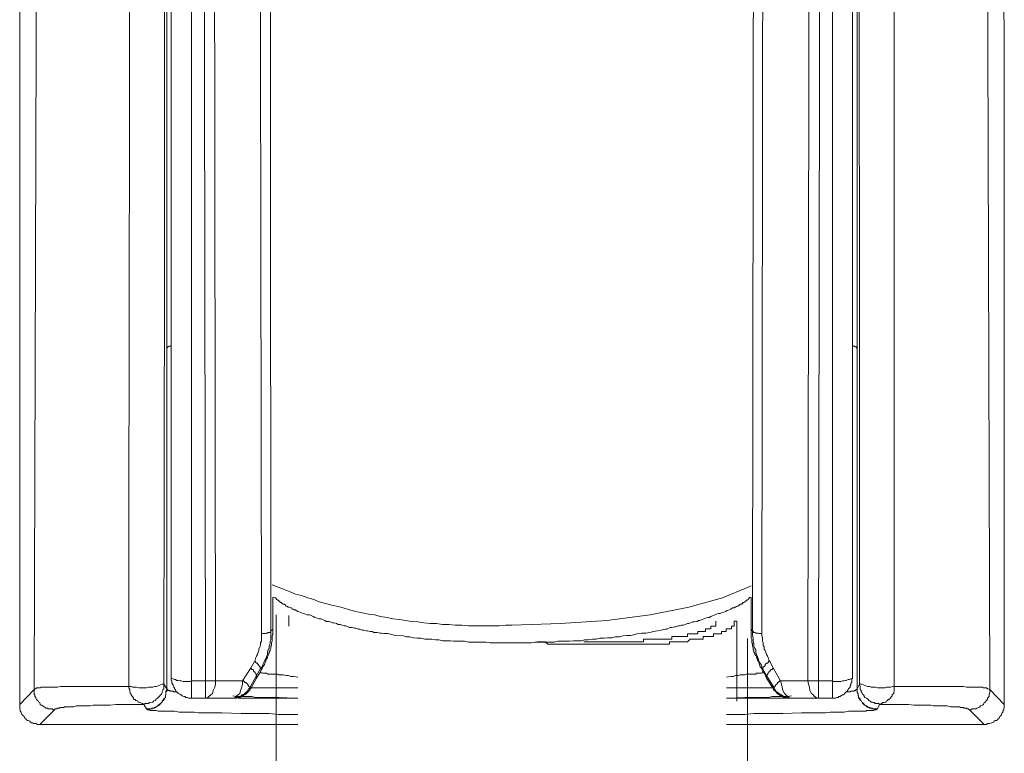
# Model space of a CAD drawing. Units: inches. Extents: x -287 to 823, y -700 to 91.
# Drawn here: x 35 to 70, y -210 to -184 of the extents above; entities that cross this region are included whole.
import ezdxf

# ---------------------------------------------------------------- set-up
doc = ezdxf.new("R2010")
doc.units = ezdxf.units.IN
doc.header["$MEASUREMENT"] = 0
doc.layers.add('图层 1', color=7, linetype='Continuous')

msp = doc.modelspace()

# ---------------------------------------------------------------- linework, layer by layer
at = {"layer": '图层 1', "color": 7, "lineweight": 9}
for points in [[(35.462, -160.515), (35.462, -208.304)], [(69.772, -208.304), (69.754, -160.515)], [(35.969, -207.788), (36.08, -170.198)], [(69.265, -207.788), (69.155, -170.198)], [(40.585, -171.193), (40.585, -207.76)], [(40.585, -171.193), (40.585, -183.539), (40.585, -189.739), (40.585, -195.894)], [(64.65, -171.193), (64.65, -207.76)], [(64.65, -171.193), (64.65, -183.539), (64.65, -189.739), (64.65, -195.894)], [(44.215, -205.733), (44.187, -171.516)], [(61.001, -205.733), (61.047, -171.516)], [(40.741, -171.783), (40.741, -207.387)], [(42.289, -207.484), (42.234, -171.866)], [(43.828, -171.626), (43.883, -205.835)], [(61.37, -171.626), (61.324, -205.835)], [(62.927, -207.484), (62.982, -171.866)], [(64.484, -171.783), (64.484, -207.387)], [(41.451, -207.484), (41.451, -171.893)], [(41.884, -171.893), (41.939, -207.484)], [(63.35, -171.893), (63.295, -207.484)], [(63.783, -207.484), (63.783, -171.893)], [(39.295, -173.137), (39.295, -174.519), (39.295, -180.079), (39.267, -202.274), (39.267, -207.677)], [(40.483, -207.594), (40.511, -192.807), (40.511, -173.059)], [(64.723, -207.594), (64.723, -192.807), (64.696, -173.059)], [(65.921, -173.137), (65.921, -174.519), (65.939, -180.079), (65.939, -202.274), (65.939, -207.677)], [(40.741, -195.792), (40.714, -195.811), (40.695, -195.811), (40.668, -195.811), (40.64, -195.838), (40.612, -195.838), (40.612, -195.866), (40.585, -195.866), (40.585, -195.894)], [(40.585, -195.894), (40.585, -201.302), (40.585, -204.895), (40.585, -207.76)], [(64.484, -195.792), (64.511, -195.811), (64.539, -195.811), (64.567, -195.811), (64.567, -195.838), (64.594, -195.838), (64.622, -195.838), (64.622, -195.866), (64.65, -195.894)], [(64.65, -195.894), (64.65, -201.302), (64.65, -204.895), (64.65, -207.76)], [(44.261, -204.139), (44.473, -204.218), (44.657, -204.291), (44.887, -204.383), (45.072, -204.462), (45.283, -204.508), (45.505, -204.591), (45.717, -204.646), (45.901, -204.724), (46.122, -204.784), (46.343, -204.84), (46.555, -204.895), (46.739, -204.941), (46.96, -205.005), (47.181, -205.061), (47.393, -205.111), (47.614, -205.162), (47.826, -205.185), (48.038, -205.236), (48.25, -205.273), (48.471, -205.319), (48.692, -205.346), (48.904, -205.379), (49.116, -205.411), (49.337, -205.425), (49.549, -205.461), (49.77, -205.484), (49.991, -205.484), (50.194, -205.517), (50.415, -205.517), (50.636, -205.544), (50.867, -205.544), (51.097, -205.567), (51.309, -205.567), (51.521, -205.567), (51.742, -205.567), (51.954, -205.567), (52.175, -205.567), (52.387, -205.544), (52.608, -205.544)], [(52.608, -205.544), (54.303, -205.484), (55.925, -205.379), (57.436, -205.185), (58.781, -204.918), (59.951, -204.591), (60.845, -204.218), (60.946, -204.167)], [(44.288, -204.563), (44.288, -205.678)], [(44.307, -204.563), (44.371, -204.591), (44.427, -204.646), (44.454, -204.674), (44.473, -204.674), (44.5, -204.701), (44.528, -204.724), (44.556, -204.752), (44.574, -204.752), (44.611, -204.784), (44.639, -204.812), (44.694, -204.812), (44.721, -204.84), (44.74, -204.876), (44.768, -204.876), (44.795, -204.895), (44.823, -204.918), (44.85, -204.918), (44.915, -204.941), (44.933, -204.941), (44.961, -204.978), (44.998, -204.978), (45.016, -205.005), (45.072, -205.005), (45.099, -205.028), (45.155, -205.061), (45.237, -205.084), (45.283, -205.111), (45.366, -205.134), (45.422, -205.162), (45.477, -205.185), (45.56, -205.185), (45.615, -205.208), (45.689, -205.236), (45.744, -205.273), (45.827, -205.3), (45.882, -205.319), (45.965, -205.319), (46.011, -205.346), (46.094, -205.379), (46.14, -205.411), (46.232, -205.411), (46.288, -205.425), (46.361, -205.461), (46.426, -205.461), (46.5, -205.484), (46.555, -205.517), (46.638, -205.517), (46.684, -205.544), (46.767, -205.567), (46.822, -205.567), (46.905, -205.6), (46.96, -205.627), (47.043, -205.627), (47.126, -205.65), (47.181, -205.65), (47.255, -205.678), (47.31, -205.678), (47.393, -205.71), (47.449, -205.71), (47.532, -205.733), (47.587, -205.733), (47.66, -205.761), (47.743, -205.761), (47.799, -205.793), (47.882, -205.793), (47.928, -205.793), (48.011, -205.816), (48.066, -205.816), (48.149, -205.835), (48.287, -205.835), (48.416, -205.871), (48.554, -205.899)], [(52.608, -206.157), (52.875, -206.157), (53.004, -206.157), (53.142, -206.157), (53.281, -206.157), (53.419, -206.129), (53.548, -206.129), (53.677, -206.129), (53.824, -206.129), (53.953, -206.129), (54.091, -206.129), (54.229, -206.102), (54.368, -206.102), (54.497, -206.102), (54.626, -206.102), (54.764, -206.083), (54.893, -206.083), (55.031, -206.083), (55.142, -206.056), (55.271, -206.056), (55.418, -206.028), (55.547, -206.028), (55.676, -206), (55.823, -206), (55.943, -205.977), (56.091, -205.977), (56.22, -205.945), (56.358, -205.945), (56.487, -205.917), (56.625, -205.899), (56.763, -205.899), (56.901, -205.871), (57.003, -205.835), (57.141, -205.816), (57.279, -205.816), (57.417, -205.793), (57.546, -205.761), (57.684, -205.733), (57.813, -205.71), (57.952, -205.678), (58.007, -205.678), (58.081, -205.65), (58.136, -205.627), (58.191, -205.627), (58.274, -205.6), (58.329, -205.6), (58.403, -205.567), (58.458, -205.567), (58.523, -205.544), (58.596, -205.544), (58.652, -205.517), (58.735, -205.484), (58.781, -205.484), (58.836, -205.461), (58.919, -205.425), (58.974, -205.425), (59.066, -205.411), (59.112, -205.379), (59.168, -205.379), (59.241, -205.346), (59.297, -205.319), (59.361, -205.3), (59.444, -205.273), (59.49, -205.273), (59.545, -205.236), (59.628, -205.208), (59.684, -205.185), (59.73, -205.162), (59.813, -205.134), (59.868, -205.134), (59.923, -205.111), (59.997, -205.084), (60.052, -205.061), (60.117, -205.028), (60.2, -205.005), (60.246, -204.978), (60.301, -204.941), (60.356, -204.941), (60.384, -204.918), (60.411, -204.918), (60.439, -204.895), (60.467, -204.876), (60.494, -204.876), (60.513, -204.84), (60.54, -204.84), (60.568, -204.812), (60.623, -204.812), (60.651, -204.784), (60.669, -204.752), (60.697, -204.752), (60.734, -204.724), (60.762, -204.701), (60.789, -204.674), (60.817, -204.674), (60.845, -204.646), (60.863, -204.618), (60.891, -204.591), (60.918, -204.563)], [(60.946, -204.563), (60.946, -205.678)], [(44.394, -205.176), (44.394, -257.276)], [(44.841, -205.208), (44.841, -205.577)], [(60.448, -205.402), (60.356, -205.402), (60.356, -205.484), (60.356, -205.577), (60.264, -205.577), (60.264, -205.669), (60.172, -205.669), (60.08, -205.669), (60.08, -205.761), (59.997, -205.761), (59.914, -205.761), (59.914, -205.844), (59.813, -205.844), (59.72, -205.844), (59.638, -205.844), (59.638, -205.936), (59.545, -205.936), (59.453, -205.936), (59.361, -205.936), (59.278, -205.936), (59.278, -206.028), (59.186, -206.028), (59.094, -206.028), (59.002, -206.028), (58.919, -206.028), (58.827, -206.028), (58.735, -206.12), (58.643, -206.12), (58.56, -206.12), (58.468, -206.12), (58.375, -206.12), (58.283, -206.12), (58.191, -206.12), (58.108, -206.12), (58.108, -206.203), (58.016, -206.203), (57.924, -206.203), (57.832, -206.203), (57.74, -206.203), (57.648, -206.203), (57.555, -206.203), (57.472, -206.203), (57.38, -206.203), (57.288, -206.203), (57.205, -206.203), (57.113, -206.203), (57.021, -206.203), (56.929, -206.203), (56.846, -206.203), (56.754, -206.203), (56.662, -206.203), (56.57, -206.203), (56.477, -206.203), (56.385, -206.203), (56.302, -206.203), (56.201, -206.203), (56.118, -206.203), (56.026, -206.203), (55.943, -206.203), (55.851, -206.203), (55.759, -206.203), (55.676, -206.203), (55.584, -206.203), (55.492, -206.203), (55.4, -206.203), (55.317, -206.203), (55.215, -206.203), (55.123, -206.203), (55.04, -206.203), (54.948, -206.203), (54.856, -206.203), (54.764, -206.203), (54.681, -206.203), (54.589, -206.203), (54.497, -206.203), (54.405, -206.203), (54.322, -206.203), (54.229, -206.203), (54.137, -206.203), (54.045, -206.203), (53.953, -206.203), (53.87, -206.203), (53.769, -206.12), (53.677, -206.12), (53.511, -206.12)], [(55.123, -206.12), (55.317, -206.12), (55.4, -206.12), (55.492, -206.12), (55.584, -206.12), (55.676, -206.12), (55.759, -206.12), (55.851, -206.12), (55.943, -206.12), (56.026, -206.12), (56.118, -206.12), (56.201, -206.12), (56.302, -206.12), (56.385, -206.12), (56.477, -206.12), (56.57, -206.12), (56.662, -206.12), (56.754, -206.12), (56.846, -206.12), (56.929, -206.12), (57.021, -206.12), (57.113, -206.12), (57.205, -206.12), (57.205, -206.028), (57.288, -206.028), (57.38, -206.028), (57.472, -206.028), (57.555, -206.028), (57.648, -206.028), (57.74, -206.028), (57.832, -206.028), (57.924, -206.028), (58.016, -206.028), (58.108, -206.028), (58.191, -206.028), (58.191, -205.936), (58.283, -205.936), (58.375, -205.936), (58.468, -205.936), (58.56, -205.936), (58.643, -205.936), (58.735, -205.936), (58.735, -205.844), (58.827, -205.844), (58.919, -205.844), (59.002, -205.844), (59.094, -205.844), (59.094, -205.761), (59.186, -205.761), (59.278, -205.761), (59.361, -205.761), (59.361, -205.669), (59.453, -205.669), (59.545, -205.669), (59.545, -205.577), (59.638, -205.577), (59.72, -205.577), (59.72, -205.484), (59.72, -205.402)], [(60.448, -208.193), (60.448, -205.402)], [(43.644, -206.811), (43.671, -206.756), (43.69, -206.673), (43.717, -206.618), (43.745, -206.567), (43.773, -206.479), (43.8, -206.429), (43.8, -206.378), (43.828, -206.3), (43.855, -206.245), (43.855, -206.157), (43.883, -206.102), (43.883, -206.028), (43.883, -205.977), (43.883, -205.899), (43.883, -205.835)], [(43.855, -207.051), (43.911, -206.995), (43.938, -206.917), (43.966, -206.839), (43.994, -206.784), (44.04, -206.701), (44.067, -206.645), (44.095, -206.567), (44.095, -206.479), (44.123, -206.406), (44.15, -206.35), (44.15, -206.277), (44.187, -206.185), (44.187, -206.102), (44.215, -206.056), (44.215, -205.977), (44.215, -205.899), (44.215, -205.816), (44.215, -205.733)], [(43.883, -205.835), (43.911, -205.835), (43.966, -205.835), (43.994, -205.835), (44.021, -205.835), (44.04, -205.816), (44.067, -205.816), (44.095, -205.816), (44.123, -205.793), (44.187, -205.793), (44.215, -205.761), (44.215, -205.733)], [(43.938, -206.995), (43.994, -206.917), (44.021, -206.839), (44.04, -206.784), (44.04, -206.756), (44.067, -206.728), (44.095, -206.673), (44.095, -206.645), (44.123, -206.595), (44.123, -206.567), (44.15, -206.516), (44.15, -206.479), (44.187, -206.429), (44.187, -206.406), (44.215, -206.35), (44.215, -206.327), (44.215, -206.277), (44.233, -206.245), (44.233, -206.185), (44.233, -206.157), (44.261, -206.102), (44.261, -206.056), (44.261, -206.028), (44.261, -205.977), (44.261, -205.945), (44.261, -205.899), (44.288, -205.871), (44.288, -205.816), (44.288, -205.761), (44.288, -205.733), (44.288, -205.678)], [(44.288, -205.678), (44.215, -205.733)], [(61.268, -206.995), (61.241, -206.917), (61.213, -206.839), (61.195, -206.784), (61.167, -206.756), (61.167, -206.728), (61.139, -206.673), (61.139, -206.645), (61.112, -206.595), (61.075, -206.567), (61.075, -206.516), (61.047, -206.479), (61.047, -206.429), (61.02, -206.406), (61.02, -206.35), (61.02, -206.327), (61.001, -206.277), (61.001, -206.245), (61.001, -206.185), (60.973, -206.157), (60.973, -206.102), (60.973, -206.056), (60.973, -206.028), (60.946, -205.977), (60.946, -205.945), (60.946, -205.899), (60.946, -205.871), (60.946, -205.816), (60.946, -205.761), (60.946, -205.733), (60.946, -205.678)], [(60.946, -205.678), (61.001, -205.733)], [(61.001, -205.733), (61.001, -205.816), (61.001, -205.899), (61.02, -205.977), (61.02, -206.056), (61.02, -206.102), (61.047, -206.185), (61.047, -206.277), (61.075, -206.35), (61.112, -206.406), (61.112, -206.479), (61.139, -206.567), (61.167, -206.645), (61.195, -206.701), (61.213, -206.784), (61.241, -206.839), (61.296, -206.917), (61.324, -206.995), (61.351, -207.051)], [(61.001, -205.733), (61.02, -205.761), (61.047, -205.793), (61.075, -205.793), (61.112, -205.816), (61.139, -205.816), (61.195, -205.816), (61.213, -205.835), (61.241, -205.835), (61.268, -205.835), (61.296, -205.835), (61.324, -205.835)], [(61.324, -205.835), (61.324, -205.899), (61.351, -205.977), (61.351, -206.028), (61.351, -206.102), (61.37, -206.157), (61.37, -206.245), (61.407, -206.3), (61.407, -206.378), (61.434, -206.429), (61.462, -206.479), (61.489, -206.567), (61.517, -206.618), (61.545, -206.673), (61.572, -206.756), (61.6, -206.811)], [(48.554, -205.899), (48.831, -205.917), (48.932, -205.945), (49.061, -205.945), (49.199, -205.977), (49.31, -206), (49.393, -206), (49.448, -206), (49.577, -206.028), (49.687, -206.028), (49.826, -206.028), (49.955, -206.056), (50.065, -206.056), (50.194, -206.083), (50.342, -206.083), (50.47, -206.083), (50.581, -206.102), (50.719, -206.102), (50.848, -206.102), (50.959, -206.102), (51.097, -206.129), (51.226, -206.129), (51.337, -206.129), (51.466, -206.129), (51.595, -206.129), (51.714, -206.129), (51.852, -206.157), (51.981, -206.157), (52.12, -206.157), (52.23, -206.157), (52.359, -206.157), (52.608, -206.157)], [(60.821, -257.276), (60.821, -206.005)], [(43.644, -206.811), (43.505, -207.051)], [(43.855, -207.051), (43.855, -207.028), (43.828, -206.995), (43.828, -206.977), (43.8, -206.949), (43.773, -206.917), (43.745, -206.894), (43.745, -206.866), (43.717, -206.866), (43.69, -206.839), (43.671, -206.811), (43.644, -206.811)], [(61.6, -206.811), (61.572, -206.811), (61.545, -206.839), (61.517, -206.866), (61.489, -206.866), (61.462, -206.894), (61.434, -206.917), (61.434, -206.949), (61.407, -206.977), (61.37, -206.995), (61.37, -207.028), (61.351, -207.051)], [(61.6, -206.811), (61.729, -207.051)], [(43.505, -207.051), (43.229, -207.484)], [(43.717, -207.299), (43.717, -207.276), (43.69, -207.244), (43.69, -207.217), (43.671, -207.198), (43.644, -207.17), (43.607, -207.143), (43.607, -207.115), (43.588, -207.088), (43.551, -207.088), (43.524, -207.051), (43.505, -207.051)], [(43.717, -207.299), (43.855, -207.051)], [(43.717, -207.387), (43.828, -207.198)], [(43.938, -206.995), (43.911, -207.051), (43.855, -207.143), (43.828, -207.198)], [(43.828, -207.198), (43.855, -207.198), (43.883, -207.198), (43.911, -207.198), (43.938, -207.217), (43.966, -207.217), (43.994, -207.217), (44.04, -207.217), (44.067, -207.217), (44.123, -207.244), (44.15, -207.244), (44.215, -207.244), (44.233, -207.244), (44.307, -207.244), (44.371, -207.244), (44.39, -207.244), (44.454, -207.244), (44.473, -207.276), (44.528, -207.276), (44.556, -207.276), (44.611, -207.276), (44.657, -207.276), (44.74, -207.299), (44.823, -207.299), (44.915, -207.327), (44.998, -207.327), (45.155, -207.35)], [(43.855, -207.051), (43.938, -206.995)], [(61.407, -207.198), (61.37, -207.198), (61.351, -207.198), (61.324, -207.198), (61.296, -207.217), (61.268, -207.217), (61.241, -207.217), (61.195, -207.217), (61.139, -207.217), (61.112, -207.244), (61.047, -207.244), (61.02, -207.244), (60.973, -207.244), (60.891, -207.244), (60.863, -207.244), (60.817, -207.244), (60.789, -207.244), (60.734, -207.276), (60.697, -207.276), (60.651, -207.276), (60.623, -207.276), (60.568, -207.276), (60.494, -207.299), (60.411, -207.299), (60.329, -207.327), (60.246, -207.327), (60.089, -207.35)], [(61.407, -207.198), (61.351, -207.143), (61.324, -207.051), (61.268, -206.995)], [(61.351, -207.051), (61.268, -206.995)], [(61.489, -207.299), (61.351, -207.051)], [(61.489, -207.387), (61.407, -207.198)], [(61.729, -207.051), (61.711, -207.051), (61.683, -207.088), (61.646, -207.088), (61.628, -207.115), (61.6, -207.143), (61.572, -207.17), (61.572, -207.198), (61.545, -207.217), (61.517, -207.244), (61.517, -207.276), (61.489, -207.299)], [(61.729, -207.051), (61.978, -207.484)], [(40.741, -207.387), (40.806, -207.41), (40.861, -207.438), (40.889, -207.438), (40.935, -207.465), (40.99, -207.465), (41.045, -207.484), (41.101, -207.484), (41.156, -207.511), (41.211, -207.511), (41.257, -207.511), (41.294, -207.511), (41.34, -207.511), (41.405, -207.511), (41.451, -207.484)], [(40.741, -207.387), (40.741, -207.41), (40.741, -207.465), (40.769, -207.484), (40.769, -207.539), (40.769, -207.567), (40.806, -207.627), (40.806, -207.654), (40.834, -207.705), (40.861, -207.732), (40.861, -207.76), (40.889, -207.788), (40.907, -207.843), (40.935, -207.871), (40.963, -207.894), (40.99, -207.926), (41.045, -207.944), (41.073, -207.972), (41.101, -207.972), (41.128, -208.004), (41.184, -208.027), (41.211, -208.027), (41.257, -208.06), (41.294, -208.06), (41.34, -208.087), (41.368, -208.087), (41.423, -208.087), (41.451, -208.087)], [(41.939, -207.484), (41.451, -207.484)], [(41.451, -208.087), (41.451, -207.484)], [(41.939, -207.484), (42.022, -207.484), (42.105, -207.484), (42.206, -207.484), (42.289, -207.484)], [(41.939, -208.087), (41.994, -208.087), (42.05, -208.027), (42.123, -207.972), (42.179, -207.926), (42.206, -207.815), (42.262, -207.705), (42.289, -207.594), (42.289, -207.484)], [(41.939, -208.087), (41.939, -207.484)], [(43.229, -207.484), (42.289, -207.484)], [(42.86, -208.087), (42.943, -208.087), (42.989, -208.027), (43.072, -207.972), (43.128, -207.926), (43.155, -207.815), (43.201, -207.705), (43.229, -207.594), (43.229, -207.484)], [(43.478, -207.732), (43.478, -207.705), (43.45, -207.677), (43.422, -207.654), (43.422, -207.627), (43.395, -207.594), (43.367, -207.567), (43.34, -207.539), (43.312, -207.539), (43.284, -207.511), (43.257, -207.484), (43.229, -207.484)], [(43.478, -207.732), (43.717, -207.299)], [(43.524, -207.732), (43.717, -207.387)], [(43.717, -207.387), (43.717, -207.299)], [(61.757, -207.732), (61.489, -207.299)], [(61.489, -207.387), (61.489, -207.299)], [(61.711, -207.732), (61.489, -207.387)], [(61.978, -207.484), (61.95, -207.484), (61.922, -207.511), (61.895, -207.539), (61.867, -207.539), (61.867, -207.567), (61.84, -207.594), (61.812, -207.627), (61.784, -207.654), (61.784, -207.677), (61.757, -207.705), (61.757, -207.732)], [(62.355, -208.087), (62.3, -208.087), (62.217, -208.027), (62.162, -207.972), (62.107, -207.926), (62.051, -207.815), (62.033, -207.705), (62.005, -207.594), (61.978, -207.484)], [(61.978, -207.484), (62.927, -207.484)], [(62.927, -207.484), (63.028, -207.484), (63.111, -207.484), (63.221, -207.484), (63.295, -207.484)], [(63.295, -208.087), (63.249, -208.087), (63.157, -208.027), (63.111, -207.972), (63.056, -207.926), (63, -207.815), (62.982, -207.705), (62.945, -207.594), (62.927, -207.484)], [(63.295, -207.484), (63.783, -207.484)], [(63.295, -208.087), (63.295, -207.484)], [(63.783, -207.484), (63.811, -207.511), (63.866, -207.511), (63.912, -207.511), (63.977, -207.511), (64.023, -207.511), (64.078, -207.511), (64.134, -207.484), (64.189, -207.484), (64.244, -207.465), (64.263, -207.465), (64.327, -207.438), (64.373, -207.438), (64.428, -207.41), (64.484, -207.387)], [(63.783, -208.087), (63.811, -208.087), (63.866, -208.087), (63.894, -208.087), (63.94, -208.06), (63.977, -208.06), (64.005, -208.027), (64.051, -208.027), (64.078, -208.004), (64.134, -207.972), (64.161, -207.972), (64.189, -207.944), (64.217, -207.926), (64.244, -207.894), (64.263, -207.871), (64.299, -207.843), (64.327, -207.788), (64.346, -207.76), (64.373, -207.732), (64.401, -207.705), (64.401, -207.654), (64.428, -207.627), (64.428, -207.567), (64.456, -207.539), (64.456, -207.484), (64.456, -207.465), (64.456, -207.41), (64.484, -207.387)], [(63.783, -208.087), (63.783, -207.484)], [(35.969, -207.788), (35.462, -208.304)], [(39.267, -207.677), (38.862, -207.677), (38.641, -207.677), (38.447, -207.677), (38.245, -207.677), (38.024, -207.677), (37.802, -207.677), (37.618, -207.677), (37.397, -207.677), (37.185, -207.677), (37.102, -207.677), (37.001, -207.677), (36.89, -207.677), (36.78, -207.705), (36.568, -207.705), (36.513, -207.705), (36.485, -207.705), (36.43, -207.705), (36.374, -207.705), (36.319, -207.705), (36.291, -207.705), (36.264, -207.705), (36.236, -207.705), (36.209, -207.705), (36.181, -207.732), (36.162, -207.732), (36.135, -207.732), (36.107, -207.732), (36.08, -207.732), (36.052, -207.732), (36.024, -207.76), (35.987, -207.76), (35.969, -207.788)], [(35.969, -207.788), (35.969, -207.815), (35.969, -207.871), (35.969, -207.894), (35.969, -207.944), (35.987, -207.972), (35.987, -208.027), (36.024, -208.06), (36.024, -208.087), (36.052, -208.138), (36.08, -208.165), (36.107, -208.184), (36.135, -208.221), (36.162, -208.239), (36.181, -208.304), (36.209, -208.327), (36.236, -208.327), (36.264, -208.359), (36.319, -208.387), (36.347, -208.41), (36.374, -208.437), (36.43, -208.437), (36.457, -208.46), (36.513, -208.46), (36.54, -208.46), (36.595, -208.46), (36.623, -208.488), (36.678, -208.488)], [(39.267, -207.677), (39.341, -207.677), (39.396, -207.705), (39.488, -207.705), (39.534, -207.705), (39.617, -207.732), (39.663, -207.732), (39.746, -207.732), (39.839, -207.732), (39.885, -207.732), (39.968, -207.705), (40.014, -207.705), (40.106, -207.705), (40.161, -207.677), (40.235, -207.677), (40.29, -207.654), (40.364, -207.627), (40.428, -207.594), (40.483, -207.594)], [(39.267, -207.677), (39.267, -207.705), (39.267, -207.732), (39.295, -207.788), (39.295, -207.815), (39.295, -207.843), (39.313, -207.894), (39.313, -207.926), (39.341, -207.944), (39.341, -207.972), (39.369, -208.004), (39.396, -208.027), (39.433, -208.087), (39.433, -208.11), (39.452, -208.138), (39.488, -208.138), (39.507, -208.165), (39.562, -208.184), (39.59, -208.221), (39.617, -208.221), (39.645, -208.239), (39.663, -208.239), (39.728, -208.267), (39.746, -208.267), (39.783, -208.304)], [(39.783, -208.304), (39.839, -208.267), (39.857, -208.267), (39.912, -208.267), (39.94, -208.267), (39.995, -208.239), (40.014, -208.239), (40.078, -208.221), (40.106, -208.221), (40.133, -208.184), (40.189, -208.165), (40.207, -208.138), (40.235, -208.11), (40.262, -208.087), (40.29, -208.06), (40.318, -208.027), (40.345, -208.004), (40.364, -207.972), (40.401, -207.944), (40.428, -207.894), (40.428, -207.871), (40.447, -207.815), (40.447, -207.788), (40.483, -207.76), (40.483, -207.705), (40.483, -207.677), (40.483, -207.627), (40.483, -207.594)], [(39.885, -208.46), (39.912, -208.46), (39.968, -208.46), (39.995, -208.46), (40.05, -208.46), (40.078, -208.437), (40.133, -208.437), (40.161, -208.41), (40.189, -208.41), (40.235, -208.387), (40.262, -208.359), (40.29, -208.327), (40.318, -208.304), (40.364, -208.267), (40.401, -208.239), (40.428, -208.221), (40.447, -208.184), (40.447, -208.165), (40.483, -208.11), (40.511, -208.087), (40.539, -208.06), (40.539, -208.004), (40.557, -207.972), (40.557, -207.926), (40.557, -207.894), (40.557, -207.843), (40.585, -207.815), (40.585, -207.76)], [(40.585, -207.76), (40.585, -207.815), (40.585, -207.843), (40.557, -207.871), (40.557, -207.894), (40.557, -207.926), (40.557, -207.944), (40.557, -207.972), (40.539, -208.004), (40.539, -208.027), (40.539, -208.06), (40.511, -208.087), (40.511, -208.11), (40.483, -208.138), (40.483, -208.165), (40.447, -208.165), (40.447, -208.184), (40.428, -208.184), (40.428, -208.221), (40.401, -208.239), (40.364, -208.267), (40.345, -208.304), (40.318, -208.327), (40.29, -208.327), (40.29, -208.359), (40.262, -208.359), (40.235, -208.387), (40.207, -208.387), (40.207, -208.41), (40.189, -208.41), (40.161, -208.41), (40.161, -208.437), (40.133, -208.437), (40.106, -208.437), (40.078, -208.437), (40.078, -208.46), (40.05, -208.46), (40.014, -208.46), (39.995, -208.46), (39.968, -208.46), (39.94, -208.46), (39.912, -208.46), (39.885, -208.46)], [(40.585, -207.76), (40.483, -207.594)], [(40.935, -207.871), (40.907, -207.871), (40.889, -207.871), (40.861, -207.871), (40.834, -207.871), (40.806, -207.843), (40.769, -207.843), (40.741, -207.843), (40.714, -207.843), (40.695, -207.843), (40.695, -207.815), (40.668, -207.815), (40.64, -207.815), (40.612, -207.788), (40.585, -207.76)], [(42.86, -208.087), (42.907, -208.087), (42.943, -208.087), (42.989, -208.087), (43.017, -208.06), (43.072, -208.06), (43.1, -208.027), (43.155, -208.027), (43.174, -208.004), (43.201, -207.972), (43.257, -207.972), (43.284, -207.944), (43.312, -207.926), (43.34, -207.894), (43.367, -207.871), (43.395, -207.843), (43.422, -207.788), (43.45, -207.76), (43.478, -207.732)], [(43.524, -207.732), (43.505, -207.76), (43.478, -207.788), (43.478, -207.815), (43.45, -207.815), (43.45, -207.843), (43.422, -207.871), (43.395, -207.894), (43.367, -207.926), (43.34, -207.944), (43.312, -207.944), (43.312, -207.972), (43.284, -207.972), (43.257, -207.972), (43.257, -208.004), (43.229, -208.004), (43.201, -208.027), (43.174, -208.027), (43.155, -208.027), (43.155, -208.06), (43.128, -208.06), (43.1, -208.06), (43.072, -208.06), (43.045, -208.06), (43.017, -208.087), (42.989, -208.087), (42.971, -208.087), (42.943, -208.087), (42.907, -208.087)], [(43.524, -207.732), (43.478, -207.732)], [(45.155, -207.732), (43.524, -207.732)], [(60.089, -207.732), (61.711, -207.732)], [(61.711, -207.732), (61.757, -207.732)], [(61.711, -207.732), (61.729, -207.76), (61.729, -207.788), (61.757, -207.815), (61.784, -207.843), (61.812, -207.871), (61.84, -207.894), (61.84, -207.926), (61.867, -207.926), (61.895, -207.944), (61.922, -207.972), (61.95, -207.972), (61.978, -208.004), (62.005, -208.004), (62.033, -208.027), (62.051, -208.027), (62.079, -208.06), (62.107, -208.06), (62.134, -208.06), (62.162, -208.06), (62.19, -208.087), (62.217, -208.087), (62.245, -208.087), (62.273, -208.087), (62.3, -208.087)], [(61.757, -207.732), (61.757, -207.76), (61.784, -207.788), (61.812, -207.843), (61.84, -207.871), (61.867, -207.894), (61.922, -207.926), (61.95, -207.944), (61.978, -207.972), (62.005, -207.972), (62.051, -208.004), (62.079, -208.027), (62.107, -208.027), (62.162, -208.06), (62.19, -208.06), (62.245, -208.087), (62.273, -208.087), (62.328, -208.087), (62.355, -208.087)], [(64.263, -207.871), (64.327, -207.871), (64.346, -207.871), (64.373, -207.871), (64.401, -207.871), (64.428, -207.843), (64.456, -207.843), (64.484, -207.843), (64.511, -207.843), (64.539, -207.843), (64.539, -207.815), (64.567, -207.815), (64.594, -207.815), (64.594, -207.788), (64.622, -207.788), (64.65, -207.76)], [(64.65, -207.76), (64.723, -207.594)], [(64.65, -207.76), (64.65, -207.815), (64.65, -207.843), (64.65, -207.894), (64.677, -207.926), (64.677, -207.972), (64.696, -208.004), (64.696, -208.06), (64.723, -208.087), (64.751, -208.11), (64.751, -208.165), (64.779, -208.184), (64.806, -208.221), (64.834, -208.239), (64.871, -208.267), (64.889, -208.304), (64.917, -208.327), (64.972, -208.359), (65, -208.387), (65.027, -208.41), (65.083, -208.41), (65.11, -208.437), (65.165, -208.437), (65.193, -208.46), (65.221, -208.46), (65.267, -208.46), (65.322, -208.46), (65.359, -208.46)], [(64.65, -207.76), (64.65, -207.815), (64.65, -207.843), (64.65, -207.871), (64.65, -207.894), (64.677, -207.926), (64.677, -207.944), (64.677, -207.972), (64.677, -208.004), (64.696, -208.027), (64.696, -208.06), (64.696, -208.087), (64.723, -208.087), (64.723, -208.11), (64.723, -208.138), (64.751, -208.138), (64.751, -208.165), (64.779, -208.165), (64.779, -208.184), (64.806, -208.221), (64.834, -208.239), (64.834, -208.267), (64.871, -208.267), (64.871, -208.304), (64.889, -208.304), (64.889, -208.327), (64.917, -208.327), (64.944, -208.359), (64.972, -208.359), (64.972, -208.387), (65, -208.387), (65.027, -208.387), (65.027, -208.41), (65.055, -208.41), (65.083, -208.437), (65.11, -208.437), (65.138, -208.437), (65.165, -208.46), (65.193, -208.46), (65.221, -208.46), (65.239, -208.46), (65.267, -208.46), (65.322, -208.46), (65.359, -208.46)], [(64.723, -207.594), (64.806, -207.594), (64.871, -207.627), (64.944, -207.654), (65, -207.677), (65.083, -207.677), (65.138, -207.705), (65.221, -207.705), (65.267, -207.705), (65.359, -207.732), (65.396, -207.732), (65.488, -207.732), (65.543, -207.732), (65.626, -207.732), (65.672, -207.705), (65.746, -207.705), (65.81, -207.705), (65.893, -207.677), (65.939, -207.677)], [(64.723, -207.594), (64.723, -207.627), (64.751, -207.677), (64.751, -207.705), (64.751, -207.76), (64.751, -207.788), (64.779, -207.815), (64.779, -207.871), (64.806, -207.894), (64.834, -207.944), (64.871, -207.972), (64.889, -208.004), (64.889, -208.027), (64.917, -208.06), (64.972, -208.087), (65, -208.11), (65.027, -208.138), (65.055, -208.165), (65.083, -208.184), (65.138, -208.221), (65.165, -208.221), (65.193, -208.239), (65.239, -208.239), (65.267, -208.267), (65.322, -208.267), (65.359, -208.267), (65.396, -208.267), (65.423, -208.304)], [(65.423, -208.304), (65.488, -208.267), (65.506, -208.267), (65.543, -208.239), (65.589, -208.239), (65.626, -208.221), (65.654, -208.221), (65.672, -208.184), (65.7, -208.165), (65.727, -208.138), (65.746, -208.138), (65.774, -208.11), (65.81, -208.087), (65.838, -208.027), (65.866, -208.004), (65.866, -207.972), (65.893, -207.944), (65.921, -207.926), (65.921, -207.894), (65.939, -207.843), (65.939, -207.815), (65.939, -207.788), (65.939, -207.732), (65.939, -207.705), (65.939, -207.677)], [(65.939, -207.677), (66.382, -207.677), (66.566, -207.677), (66.778, -207.677), (66.999, -207.677), (67.211, -207.677), (67.404, -207.677), (67.616, -207.677), (67.837, -207.677), (68.022, -207.677), (68.132, -207.677), (68.243, -207.677), (68.353, -207.677), (68.455, -207.705), (68.648, -207.705), (68.703, -207.705), (68.749, -207.705), (68.805, -207.705), (68.86, -207.705), (68.915, -207.705), (68.943, -207.705), (68.971, -207.705), (68.998, -207.705), (69.017, -207.705), (69.044, -207.732), (69.072, -207.732), (69.109, -207.732), (69.136, -207.732), (69.155, -207.732), (69.182, -207.76), (69.21, -207.76), (69.265, -207.788)], [(68.556, -208.488), (68.611, -208.488), (68.648, -208.46), (68.703, -208.46), (68.722, -208.46), (68.786, -208.46), (68.805, -208.437), (68.832, -208.437), (68.888, -208.41), (68.915, -208.387), (68.943, -208.359), (68.998, -208.327), (69.017, -208.327), (69.044, -208.304), (69.072, -208.239), (69.109, -208.221), (69.136, -208.184), (69.155, -208.165), (69.182, -208.138), (69.182, -208.087), (69.21, -208.06), (69.247, -208.027), (69.247, -207.972), (69.247, -207.944), (69.265, -207.894), (69.265, -207.871), (69.265, -207.815), (69.265, -207.788)], [(69.265, -207.788), (69.772, -208.304)], [(41.451, -208.087), (41.939, -208.087)], [(41.939, -208.087), (42.86, -208.087)], [(42.86, -208.087), (42.907, -208.087)], [(45.044, -208.087), (44.5, -208.06), (44.233, -208.06), (43.966, -208.06), (43.828, -208.06), (43.69, -208.06), (43.551, -208.027), (43.422, -208.027), (43.284, -208.027), (43.155, -208.027), (43.017, -208.027), (42.888, -208.004)], [(43.072, -208.087), (45.155, -208.087)], [(62.162, -208.087), (60.089, -208.087)], [(60.2, -208.087), (60.734, -208.06), (61.001, -208.06), (61.268, -208.06), (61.407, -208.06), (61.545, -208.06), (61.683, -208.027), (61.812, -208.027), (61.95, -208.027), (62.079, -208.027), (62.217, -208.027), (62.355, -208.004)], [(62.355, -208.087), (62.3, -208.087)], [(63.295, -208.087), (62.355, -208.087)], [(63.783, -208.087), (63.295, -208.087)], [(35.462, -208.304), (35.462, -208.327), (35.462, -208.387), (35.462, -208.41), (35.462, -208.46), (35.481, -208.488), (35.481, -208.543), (35.508, -208.571), (35.508, -208.603), (35.536, -208.654), (35.564, -208.677), (35.6, -208.704), (35.619, -208.727), (35.647, -208.783), (35.674, -208.81), (35.702, -208.838), (35.729, -208.861), (35.757, -208.861), (35.812, -208.884), (35.84, -208.921), (35.868, -208.944), (35.914, -208.944), (35.941, -208.967), (35.987, -208.967), (36.024, -208.967), (36.08, -209.004), (36.107, -209.004), (36.162, -209.004)], [(36.162, -209.004), (36.678, -208.488)], [(36.678, -208.488), (36.697, -208.46), (36.752, -208.46), (36.78, -208.437), (36.807, -208.437), (36.844, -208.437), (36.863, -208.437), (36.863, -208.41), (36.89, -208.41), (36.918, -208.41), (36.946, -208.41), (36.964, -208.41), (37.001, -208.41), (37.029, -208.387), (37.047, -208.387), (37.075, -208.387), (37.13, -208.387), (37.185, -208.387), (37.24, -208.387), (37.296, -208.387), (37.351, -208.387), (37.425, -208.359), (37.535, -208.359), (37.618, -208.359), (37.729, -208.359), (37.83, -208.359), (37.913, -208.359), (38.024, -208.327), (38.134, -208.327), (38.208, -208.327), (38.318, -208.327), (38.401, -208.327), (38.613, -208.327), (38.807, -208.304), (38.991, -208.304), (39.396, -208.304), (39.783, -208.304)], [(39.783, -208.304), (39.885, -208.46)], [(39.885, -208.46), (39.885, -208.46)], [(39.885, -208.46), (39.912, -208.488), (39.968, -208.488), (39.995, -208.488), (39.995, -208.52), (40.014, -208.52), (40.05, -208.52), (40.078, -208.52), (40.133, -208.52), (40.161, -208.52), (40.207, -208.52), (40.235, -208.52), (40.29, -208.543), (40.364, -208.543), (40.447, -208.543), (40.539, -208.543), (40.612, -208.543), (40.695, -208.543), (40.861, -208.543), (41.018, -208.571), (41.184, -208.571), (41.294, -208.571), (41.368, -208.571), (41.543, -208.571), (41.69, -208.603), (41.856, -208.603), (42.022, -208.603), (42.179, -208.603), (42.501, -208.603), (43.174, -208.626), (43.505, -208.626), (43.828, -208.626), (44.15, -208.626), (44.473, -208.654), (45.155, -208.654)], [(65.359, -208.46), (65.294, -208.488), (65.267, -208.488), (65.239, -208.488), (65.221, -208.52), (65.193, -208.52), (65.165, -208.52), (65.138, -208.52), (65.11, -208.52), (65.055, -208.52), (65.027, -208.52), (64.972, -208.52), (64.944, -208.543), (64.871, -208.543), (64.779, -208.543), (64.696, -208.543), (64.594, -208.543), (64.511, -208.543), (64.346, -208.543), (64.189, -208.571), (64.023, -208.571), (63.94, -208.571), (63.866, -208.571), (63.701, -208.571), (63.544, -208.603), (63.378, -208.603), (63.221, -208.603), (63.056, -208.603), (62.706, -208.603), (62.051, -208.626), (61.729, -208.626), (61.407, -208.626), (61.047, -208.626), (60.734, -208.654), (60.089, -208.654)], [(65.423, -208.304), (65.359, -208.46)], [(65.359, -208.46), (65.359, -208.46)], [(68.556, -208.488), (68.51, -208.46), (68.482, -208.46), (68.455, -208.437), (68.427, -208.437), (68.399, -208.437), (68.372, -208.437), (68.353, -208.41), (68.316, -208.41), (68.289, -208.41), (68.27, -208.41), (68.243, -208.41), (68.215, -208.387), (68.187, -208.387), (68.16, -208.387), (68.132, -208.387), (68.077, -208.387), (68.049, -208.387), (67.994, -208.387), (67.939, -208.387), (67.893, -208.387), (67.782, -208.359), (67.699, -208.359), (67.589, -208.359), (67.506, -208.359), (67.404, -208.359), (67.303, -208.359), (67.211, -208.327), (67.109, -208.327), (66.999, -208.327), (66.916, -208.327), (66.805, -208.327), (66.621, -208.327), (66.437, -208.304), (66.216, -208.304), (65.838, -208.304), (65.423, -208.304)], [(69.072, -209.004), (68.556, -208.488)], [(69.072, -209.004), (69.109, -209.004), (69.155, -209.004), (69.182, -208.967), (69.247, -208.967), (69.265, -208.967), (69.321, -208.944), (69.339, -208.944), (69.404, -208.921), (69.422, -208.884), (69.459, -208.861), (69.505, -208.861), (69.533, -208.838), (69.56, -208.81), (69.597, -208.783), (69.615, -208.727), (69.643, -208.704), (69.671, -208.677), (69.671, -208.654), (69.698, -208.603), (69.726, -208.571), (69.726, -208.543), (69.754, -208.488), (69.754, -208.46), (69.772, -208.41), (69.772, -208.387), (69.772, -208.327), (69.772, -208.304)], [(36.162, -209.004), (45.155, -209.004)], [(60.089, -209.004), (69.072, -209.004)]]:
    msp.add_lwpolyline(points, dxfattribs=at)

doc.saveas('drawing.dxf')
